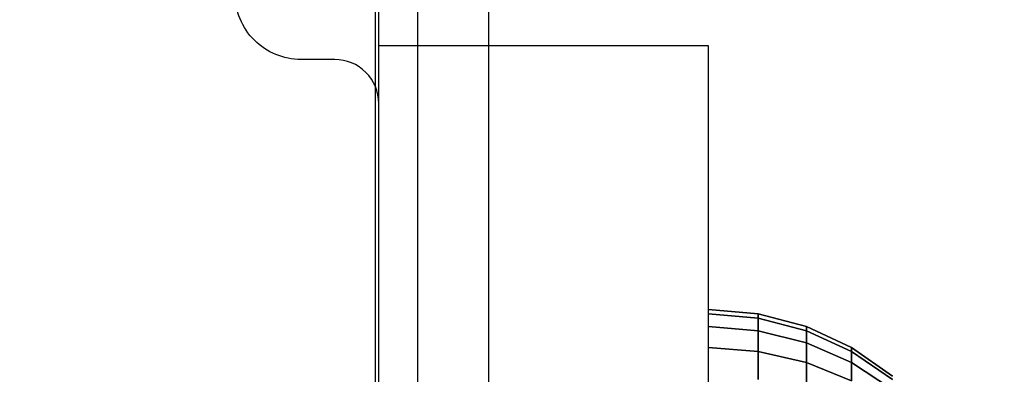
# Model space of a CAD drawing. Units: millimetres. Extents: x 20 to 31930, y -621 to 12656.
# Drawn here: x 6837 to 6882, y 5060 to 5077 of the extents above; entities that cross this region are included whole.
import ezdxf

# ---------------------------------------------------------------- set-up
doc = ezdxf.new("R2010")
doc.units = ezdxf.units.MM
doc.layers.add('Dimensions', color=7, linetype='Continuous')
doc.styles.get("Standard").update_dxf_attribs({"font": 'arial.ttf'})
doc.dimstyles.new('Leikkiset keinu', dxfattribs={"dimtxt": 150, "dimasz": 2.5, "dimexe": 0.06, "dimexo": 0.625, "dimtad": 0, "dimtih": 1, "dimtoh": 1, "dimdec": 0, "dimtxsty": 'Standard', "dimcen": 2.5, "dimadec": 0, "dimazin": 0, "dimtfac": 1, "dimtmove": 0, "dimatfit": 3, "dimfxl": 1, "dimarcsym": 0})

# ---------------------------------------------------------------- blocks, each defined once
blk = doc.blocks.new('*D312')
at = {"layer": 'Defpoints', "color": 0}
for p in [(20.42, 7400.713), (11926.766, 7356.519), (11926.766, -522.618)]:
    blk.add_point(p, dxfattribs=at)
at = {"layer": 'Dimensions', "color": 0, "lineweight": -2}
for p, q in [((20.42, 7400.088), (20.42, -522.678)), ((11926.766, 7355.894), (11926.766, -522.678)), ((22.92, -522.618), (5698.093, -522.618)), ((11924.266, -522.618), (6249.093, -522.618))]:
    blk.add_line(p, q, dxfattribs=at)
at = {"layer": 'Dimensions', "color": 0}
for points in [[(22.92, -522.201), (22.92, -523.035), (20.42, -522.618)], [(11924.266, -523.035), (11924.266, -522.201), (11926.766, -522.618)]]:
    blk.add_solid(points, dxfattribs=at)
at = {"layer": 'Dimensions', "color": 0, "insert": (5973.593, -522.618), "char_height": 150, "attachment_point": 5}
blk.add_mtext('11906', dxfattribs=at)
blk = doc.blocks.new('*D313')
at = {"layer": 'Defpoints', "color": 0}
for p in [(10426.766, 10325.497), (14098.671, 10325.497), (6398.606, 224.08)]:
    blk.add_point(p, dxfattribs=at)
at = {"layer": 'Dimensions', "color": 0, "lineweight": -2}
for p, q in [((10427.391, 10325.497), (14098.731, 10325.497)), ((14098.671, 10322.997), (14098.671, 5351.988)), ((14098.671, 226.58), (14098.671, 5197.588)), ((6399.231, 224.08), (14098.731, 224.08))]:
    blk.add_line(p, q, dxfattribs=at)
at = {"layer": 'Dimensions', "color": 0}
for points in [[(14099.087, 10322.997), (14098.254, 10322.997), (14098.671, 10325.497)], [(14098.254, 226.58), (14099.087, 226.58), (14098.671, 224.08)]]:
    blk.add_solid(points, dxfattribs=at)
at = {"layer": 'Dimensions', "color": 0, "insert": (14098.671, 5274.788), "char_height": 150, "attachment_point": 5}
blk.add_mtext('10101', dxfattribs=at)
blk = doc.blocks.new('*D314')
at = {"layer": 'Defpoints', "color": 0}
for p in [(10537.869, 7071.822), (2027.624, 6695.57), (2027.624, -8.822)]:
    blk.add_point(p, dxfattribs=at)
at = {"layer": 'Dimensions', "color": 0, "lineweight": -2}
for p, q in [((10537.869, 7071.197), (10537.869, -8.882)), ((2027.624, 6694.945), (2027.624, -8.882)), ((2030.124, -8.822), (6058.622, -8.822)), ((10535.369, -8.822), (6506.872, -8.822))]:
    blk.add_line(p, q, dxfattribs=at)
at = {"layer": 'Dimensions', "color": 0}
for points in [[(2030.124, -8.406), (2030.124, -9.239), (2027.624, -8.822)], [(10535.369, -9.239), (10535.369, -8.406), (10537.869, -8.822)]]:
    blk.add_solid(points, dxfattribs=at)
at = {"layer": 'Dimensions', "color": 0, "insert": (6282.747, -8.822), "char_height": 150, "attachment_point": 5}
blk.add_mtext('8510', dxfattribs=at)

msp = doc.modelspace()

# ---------------------------------------------------------------- linework, layer by layer
at = {"lineweight": -2}
for p, q in [((6858.177, 5029.803), (6858.177, 5129.803)), ((6853.035, 5032.813), (6853.035, 5126.813)), ((6854.957, 5032.813), (6854.957, 5125.813)), ((6853.177, 5042.803), (6853.177, 5116.803)), ((6853.177, 5075.158), (6853.177, 5075.431)), ((6868.177, 5075.431), (6853.177, 5075.431)), ((6868.177, 5075.158), (6868.177, 5075.431)), ((6853.177, 5074.345), (6853.177, 5075.158)), ((6868.177, 5074.345), (6868.177, 5075.158)), ((6853.177, 5073.019), (6853.177, 5074.345)), ((6868.177, 5073.019), (6868.177, 5074.345)), ((6853.177, 5071.22), (6853.177, 5073.019)), ((6868.177, 5071.22), (6868.177, 5073.019)), ((6853.177, 5069.001), (6853.177, 5071.22)), ((6868.177, 5069.001), (6868.177, 5071.22)), ((6853.177, 5066.431), (6853.177, 5069.001)), ((6868.177, 5066.431), (6868.177, 5069.001)), ((6853.177, 5063.587), (6853.177, 5066.431)), ((6868.177, 5063.587), (6868.177, 5066.431)), ((6853.177, 5060.557), (6853.177, 5063.587)), ((6868.177, 5060.557), (6868.177, 5063.587)), ((6868.177, 5063.431), (6870.435, 5063.233)), ((6868.177, 5063.233), (6868.177, 5063.431)), ((6870.435, 5063.233), (6868.177, 5063.431)), ((6868.177, 5063.233), (6868.177, 5063.431)), ((6868.177, 5063.431), (6870.435, 5063.233)), ((6868.177, 5063.233), (6868.177, 5063.431)), ((6870.435, 5063.233), (6868.177, 5063.431)), ((6868.177, 5063.233), (6868.177, 5063.431)), ((6868.177, 5063.431), (6870.435, 5063.233)), ((6868.177, 5063.233), (6868.177, 5063.431)), ((6870.435, 5063.233), (6868.177, 5063.431)), ((6868.177, 5063.233), (6868.177, 5063.431)), ((6868.177, 5063.431), (6870.435, 5063.233)), ((6868.177, 5063.233), (6868.177, 5063.431)), ((6870.435, 5063.233), (6868.177, 5063.431)), ((6868.177, 5063.233), (6868.177, 5063.431)), ((6868.177, 5063.431), (6870.435, 5063.233)), ((6868.177, 5063.233), (6868.177, 5063.431)), ((6870.435, 5063.233), (6868.177, 5063.431)), ((6868.177, 5063.233), (6868.177, 5063.431)), ((6868.177, 5062.647), (6868.177, 5063.233)), ((6868.177, 5063.233), (6870.435, 5063.039)), ((6870.435, 5063.039), (6868.177, 5063.233)), ((6868.177, 5062.647), (6868.177, 5063.233)), ((6868.177, 5062.647), (6868.177, 5063.233)), ((6868.177, 5063.233), (6870.435, 5063.039)), ((6870.435, 5063.039), (6868.177, 5063.233)), ((6868.177, 5062.647), (6868.177, 5063.233)), ((6868.177, 5062.647), (6868.177, 5063.233)), ((6868.177, 5063.233), (6870.435, 5063.039)), ((6870.435, 5063.039), (6868.177, 5063.233)), ((6868.177, 5062.647), (6868.177, 5063.233)), ((6868.177, 5062.647), (6868.177, 5063.233)), ((6868.177, 5063.233), (6870.435, 5063.039)), ((6870.435, 5063.039), (6868.177, 5063.233)), ((6868.177, 5062.647), (6868.177, 5063.233)), ((6868.177, 5062.647), (6868.177, 5063.233)), ((6868.177, 5063.233), (6870.435, 5063.039)), ((6870.435, 5063.039), (6868.177, 5063.233)), ((6868.177, 5062.647), (6868.177, 5063.233)), ((6870.435, 5063.233), (6872.624, 5062.647)), ((6870.435, 5063.039), (6870.435, 5063.233)), ((6870.435, 5063.233), (6870.435, 5063.039)), ((6872.624, 5062.647), (6870.435, 5063.233)), ((6870.435, 5063.233), (6872.624, 5062.647)), ((6870.435, 5063.039), (6870.435, 5063.233)), ((6870.435, 5063.233), (6870.435, 5063.039)), ((6872.624, 5062.647), (6870.435, 5063.233)), ((6870.435, 5063.233), (6872.624, 5062.647)), ((6870.435, 5063.039), (6870.435, 5063.233)), ((6870.435, 5063.233), (6870.435, 5063.039)), ((6872.624, 5062.647), (6870.435, 5063.233)), ((6870.435, 5063.233), (6872.624, 5062.647)), ((6870.435, 5063.039), (6870.435, 5063.233)), ((6870.435, 5063.233), (6870.435, 5063.039)), ((6872.624, 5062.647), (6870.435, 5063.233)), ((6870.435, 5063.233), (6872.624, 5062.647)), ((6870.435, 5063.039), (6870.435, 5063.233)), ((6870.435, 5063.233), (6870.435, 5063.039)), ((6872.624, 5062.647), (6870.435, 5063.233)), ((6870.435, 5062.461), (6870.435, 5063.039)), ((6870.435, 5063.039), (6872.624, 5062.461)), ((6872.624, 5062.461), (6870.435, 5063.039)), ((6870.435, 5063.039), (6870.435, 5062.461)), ((6870.435, 5062.461), (6870.435, 5063.039)), ((6870.435, 5063.039), (6872.624, 5062.461)), ((6872.624, 5062.461), (6870.435, 5063.039)), ((6870.435, 5063.039), (6870.435, 5062.461)), ((6870.435, 5062.461), (6870.435, 5063.039)), ((6870.435, 5063.039), (6872.624, 5062.461)), ((6872.624, 5062.461), (6870.435, 5063.039)), ((6870.435, 5063.039), (6870.435, 5062.461)), ((6870.435, 5062.461), (6870.435, 5063.039)), ((6870.435, 5063.039), (6872.624, 5062.461)), ((6872.624, 5062.461), (6870.435, 5063.039)), ((6870.435, 5063.039), (6870.435, 5062.461)), ((6870.435, 5062.461), (6870.435, 5063.039)), ((6870.435, 5063.039), (6872.624, 5062.461)), ((6872.624, 5062.461), (6870.435, 5063.039)), ((6870.435, 5063.039), (6870.435, 5062.461)), ((6868.177, 5062.647), (6870.435, 5062.461)), ((6868.177, 5061.689), (6868.177, 5062.647)), ((6870.435, 5062.461), (6868.177, 5062.647)), ((6868.177, 5061.689), (6868.177, 5062.647)), ((6868.177, 5062.647), (6870.435, 5062.461)), ((6868.177, 5061.689), (6868.177, 5062.647)), ((6870.435, 5062.461), (6868.177, 5062.647)), ((6868.177, 5061.689), (6868.177, 5062.647)), ((6868.177, 5062.647), (6870.435, 5062.461)), ((6868.177, 5061.689), (6868.177, 5062.647)), ((6870.435, 5062.461), (6868.177, 5062.647)), ((6868.177, 5061.689), (6868.177, 5062.647)), ((6868.177, 5062.647), (6870.435, 5062.461)), ((6868.177, 5061.689), (6868.177, 5062.647)), ((6870.435, 5062.461), (6868.177, 5062.647)), ((6868.177, 5061.689), (6868.177, 5062.647)), ((6868.177, 5062.647), (6870.435, 5062.461)), ((6868.177, 5061.689), (6868.177, 5062.647)), ((6870.435, 5062.461), (6868.177, 5062.647)), ((6868.177, 5061.689), (6868.177, 5062.647)), ((6870.435, 5062.461), (6872.624, 5061.91)), ((6870.435, 5061.518), (6870.435, 5062.461)), ((6872.624, 5061.91), (6870.435, 5062.461)), ((6870.435, 5062.461), (6870.435, 5061.518)), ((6870.435, 5062.461), (6872.624, 5061.91)), ((6870.435, 5061.518), (6870.435, 5062.461)), ((6872.624, 5061.91), (6870.435, 5062.461)), ((6870.435, 5062.461), (6870.435, 5061.518)), ((6870.435, 5062.461), (6872.624, 5061.91)), ((6870.435, 5061.518), (6870.435, 5062.461)), ((6872.624, 5061.91), (6870.435, 5062.461)), ((6870.435, 5062.461), (6870.435, 5061.518)), ((6870.435, 5062.461), (6872.624, 5061.91)), ((6870.435, 5061.518), (6870.435, 5062.461)), ((6872.624, 5061.91), (6870.435, 5062.461)), ((6870.435, 5062.461), (6870.435, 5061.518)), ((6870.435, 5062.461), (6872.624, 5061.91)), ((6870.435, 5061.518), (6870.435, 5062.461)), ((6872.624, 5061.91), (6870.435, 5062.461)), ((6870.435, 5062.461), (6870.435, 5061.518)), ((6872.624, 5062.647), (6874.677, 5061.689)), ((6872.624, 5062.461), (6872.624, 5062.647)), ((6872.624, 5062.647), (6872.624, 5062.461)), ((6874.677, 5061.689), (6872.624, 5062.647)), ((6872.624, 5062.647), (6874.677, 5061.689)), ((6872.624, 5062.461), (6872.624, 5062.647)), ((6872.624, 5062.647), (6872.624, 5062.461)), ((6874.677, 5061.689), (6872.624, 5062.647)), ((6872.624, 5062.647), (6874.677, 5061.689)), ((6872.624, 5062.461), (6872.624, 5062.647)), ((6872.624, 5062.647), (6872.624, 5062.461)), ((6874.677, 5061.689), (6872.624, 5062.647)), ((6872.624, 5062.647), (6874.677, 5061.689)), ((6872.624, 5062.461), (6872.624, 5062.647)), ((6872.624, 5062.647), (6872.624, 5062.461)), ((6874.677, 5061.689), (6872.624, 5062.647)), ((6872.624, 5062.647), (6874.677, 5061.689)), ((6872.624, 5062.461), (6872.624, 5062.647)), ((6872.624, 5062.647), (6872.624, 5062.461)), ((6874.677, 5061.689), (6872.624, 5062.647)), ((6872.624, 5061.91), (6872.624, 5062.461)), ((6872.624, 5062.461), (6874.677, 5061.518)), ((6874.677, 5061.518), (6872.624, 5062.461)), ((6872.624, 5062.461), (6872.624, 5061.91)), ((6872.624, 5061.91), (6872.624, 5062.461)), ((6872.624, 5062.461), (6874.677, 5061.518)), ((6874.677, 5061.518), (6872.624, 5062.461)), ((6872.624, 5062.461), (6872.624, 5061.91)), ((6872.624, 5061.91), (6872.624, 5062.461)), ((6872.624, 5062.461), (6874.677, 5061.518)), ((6874.677, 5061.518), (6872.624, 5062.461)), ((6872.624, 5062.461), (6872.624, 5061.91)), ((6872.624, 5061.91), (6872.624, 5062.461)), ((6872.624, 5062.461), (6874.677, 5061.518)), ((6874.677, 5061.518), (6872.624, 5062.461)), ((6872.624, 5062.461), (6872.624, 5061.91)), ((6872.624, 5061.91), (6872.624, 5062.461)), ((6872.624, 5062.461), (6874.677, 5061.518)), ((6874.677, 5061.518), (6872.624, 5062.461)), ((6872.624, 5062.461), (6872.624, 5061.91)), ((6868.177, 5060.39), (6868.177, 5061.689)), ((6868.177, 5061.689), (6870.435, 5061.518)), ((6870.435, 5061.518), (6868.177, 5061.689)), ((6868.177, 5060.39), (6868.177, 5061.689)), ((6868.177, 5060.39), (6868.177, 5061.689)), ((6868.177, 5061.689), (6870.435, 5061.518)), ((6870.435, 5061.518), (6868.177, 5061.689)), ((6868.177, 5060.39), (6868.177, 5061.689)), ((6868.177, 5060.39), (6868.177, 5061.689)), ((6868.177, 5061.689), (6870.435, 5061.518)), ((6870.435, 5061.518), (6868.177, 5061.689)), ((6868.177, 5060.39), (6868.177, 5061.689)), ((6868.177, 5060.39), (6868.177, 5061.689)), ((6868.177, 5061.689), (6870.435, 5061.518)), ((6870.435, 5061.518), (6868.177, 5061.689)), ((6868.177, 5060.39), (6868.177, 5061.689)), ((6868.177, 5060.39), (6868.177, 5061.689)), ((6868.177, 5061.689), (6870.435, 5061.518)), ((6870.435, 5061.518), (6868.177, 5061.689)), ((6868.177, 5060.39), (6868.177, 5061.689)), ((6870.435, 5060.238), (6870.435, 5061.518)), ((6870.435, 5061.518), (6872.624, 5061.01)), ((6872.624, 5061.01), (6870.435, 5061.518)), ((6870.435, 5061.518), (6870.435, 5060.238)), ((6870.435, 5060.238), (6870.435, 5061.518)), ((6870.435, 5061.518), (6872.624, 5061.01)), ((6872.624, 5061.01), (6870.435, 5061.518)), ((6870.435, 5061.518), (6870.435, 5060.238)), ((6870.435, 5060.238), (6870.435, 5061.518)), ((6870.435, 5061.518), (6872.624, 5061.01)), ((6872.624, 5061.01), (6870.435, 5061.518)), ((6870.435, 5061.518), (6870.435, 5060.238)), ((6870.435, 5060.238), (6870.435, 5061.518)), ((6870.435, 5061.518), (6872.624, 5061.01)), ((6872.624, 5061.01), (6870.435, 5061.518)), ((6870.435, 5061.518), (6870.435, 5060.238)), ((6870.435, 5060.238), (6870.435, 5061.518)), ((6870.435, 5061.518), (6872.624, 5061.01)), ((6872.624, 5061.01), (6870.435, 5061.518)), ((6870.435, 5061.518), (6870.435, 5060.238)), ((6872.624, 5061.91), (6874.677, 5061.01)), ((6872.624, 5061.01), (6872.624, 5061.91)), ((6874.677, 5061.01), (6872.624, 5061.91)), ((6872.624, 5061.91), (6872.624, 5061.01)), ((6872.624, 5061.91), (6874.677, 5061.01)), ((6872.624, 5061.01), (6872.624, 5061.91)), ((6874.677, 5061.01), (6872.624, 5061.91)), ((6872.624, 5061.91), (6872.624, 5061.01)), ((6872.624, 5061.91), (6874.677, 5061.01)), ((6872.624, 5061.01), (6872.624, 5061.91)), ((6874.677, 5061.01), (6872.624, 5061.91)), ((6872.624, 5061.91), (6872.624, 5061.01)), ((6872.624, 5061.91), (6874.677, 5061.01)), ((6872.624, 5061.01), (6872.624, 5061.91)), ((6874.677, 5061.01), (6872.624, 5061.91)), ((6872.624, 5061.91), (6872.624, 5061.01)), ((6872.624, 5061.91), (6874.677, 5061.01)), ((6872.624, 5061.01), (6872.624, 5061.91)), ((6874.677, 5061.01), (6872.624, 5061.91)), ((6872.624, 5061.91), (6872.624, 5061.01)), ((6874.677, 5061.689), (6876.534, 5060.39)), ((6874.677, 5061.518), (6874.677, 5061.689)), ((6874.677, 5061.689), (6874.677, 5061.518)), ((6876.534, 5060.39), (6874.677, 5061.689)), ((6874.677, 5061.689), (6876.534, 5060.39)), ((6874.677, 5061.518), (6874.677, 5061.689)), ((6874.677, 5061.689), (6874.677, 5061.518)), ((6876.534, 5060.39), (6874.677, 5061.689)), ((6874.677, 5061.689), (6876.534, 5060.39)), ((6874.677, 5061.518), (6874.677, 5061.689)), ((6874.677, 5061.689), (6874.677, 5061.518)), ((6876.534, 5060.39), (6874.677, 5061.689)), ((6874.677, 5061.689), (6876.534, 5060.39)), ((6874.677, 5061.518), (6874.677, 5061.689)), ((6874.677, 5061.689), (6874.677, 5061.518)), ((6876.534, 5060.39), (6874.677, 5061.689)), ((6874.677, 5061.689), (6876.534, 5060.39)), ((6874.677, 5061.518), (6874.677, 5061.689)), ((6874.677, 5061.689), (6874.677, 5061.518)), ((6876.534, 5060.39), (6874.677, 5061.689)), ((6874.677, 5061.01), (6874.677, 5061.518)), ((6874.677, 5061.518), (6876.534, 5060.238)), ((6876.534, 5060.238), (6874.677, 5061.518)), ((6874.677, 5061.518), (6874.677, 5061.01)), ((6874.677, 5061.01), (6874.677, 5061.518)), ((6874.677, 5061.518), (6876.534, 5060.238)), ((6876.534, 5060.238), (6874.677, 5061.518)), ((6874.677, 5061.518), (6874.677, 5061.01)), ((6874.677, 5061.01), (6874.677, 5061.518)), ((6874.677, 5061.518), (6876.534, 5060.238)), ((6876.534, 5060.238), (6874.677, 5061.518)), ((6874.677, 5061.518), (6874.677, 5061.01)), ((6874.677, 5061.01), (6874.677, 5061.518)), ((6874.677, 5061.518), (6876.534, 5060.238)), ((6876.534, 5060.238), (6874.677, 5061.518)), ((6874.677, 5061.518), (6874.677, 5061.01)), ((6874.677, 5061.01), (6874.677, 5061.518)), ((6874.677, 5061.518), (6876.534, 5060.238)), ((6876.534, 5060.238), (6874.677, 5061.518)), ((6874.677, 5061.518), (6874.677, 5061.01)), ((6872.624, 5061.01), (6874.677, 5060.181)), ((6872.624, 5059.789), (6872.624, 5061.01)), ((6874.677, 5060.181), (6872.624, 5061.01)), ((6872.624, 5061.01), (6872.624, 5059.789)), ((6872.624, 5061.01), (6874.677, 5060.181)), ((6872.624, 5059.789), (6872.624, 5061.01)), ((6874.677, 5060.181), (6872.624, 5061.01)), ((6872.624, 5061.01), (6872.624, 5059.789)), ((6872.624, 5061.01), (6874.677, 5060.181)), ((6872.624, 5059.789), (6872.624, 5061.01)), ((6874.677, 5060.181), (6872.624, 5061.01)), ((6872.624, 5061.01), (6872.624, 5059.789)), ((6872.624, 5061.01), (6874.677, 5060.181)), ((6872.624, 5059.789), (6872.624, 5061.01)), ((6874.677, 5060.181), (6872.624, 5061.01)), ((6872.624, 5061.01), (6872.624, 5059.789)), ((6872.624, 5061.01), (6874.677, 5060.181)), ((6872.624, 5059.789), (6872.624, 5061.01)), ((6874.677, 5060.181), (6872.624, 5061.01)), ((6872.624, 5061.01), (6872.624, 5059.789)), ((6874.677, 5061.01), (6876.534, 5059.789)), ((6874.677, 5060.181), (6874.677, 5061.01)), ((6876.534, 5059.789), (6874.677, 5061.01)), ((6874.677, 5061.01), (6874.677, 5060.181)), ((6874.677, 5061.01), (6876.534, 5059.789)), ((6874.677, 5060.181), (6874.677, 5061.01)), ((6876.534, 5059.789), (6874.677, 5061.01)), ((6874.677, 5061.01), (6874.677, 5060.181)), ((6874.677, 5061.01), (6876.534, 5059.789)), ((6874.677, 5060.181), (6874.677, 5061.01)), ((6876.534, 5059.789), (6874.677, 5061.01)), ((6874.677, 5061.01), (6874.677, 5060.181)), ((6874.677, 5061.01), (6876.534, 5059.789)), ((6874.677, 5060.181), (6874.677, 5061.01)), ((6876.534, 5059.789), (6874.677, 5061.01)), ((6874.677, 5061.01), (6874.677, 5060.181)), ((6874.677, 5061.01), (6876.534, 5059.789)), ((6874.677, 5060.181), (6874.677, 5061.01)), ((6876.534, 5059.789), (6874.677, 5061.01)), ((6874.677, 5061.01), (6874.677, 5060.181)), ((6853.177, 5057.431), (6853.177, 5060.557)), ((6868.177, 5057.431), (6868.177, 5060.557))]:
    msp.add_line(p, q, dxfattribs=at)
at = {"lineweight": -2, "flags": 128}
msp.add_lwpolyline([(6815.171, 5034.813), (6847.177, 5034.813, 0.414214), (6853.177, 5040.813), (6853.177, 5072.813, 0.414214), (6851.177, 5074.813), (6849.642, 5074.813, -0.414214), (6846.642, 5077.813), (6846.642, 5081.813, -0.414214), (6849.642, 5084.813), (6851.177, 5084.813, 0.414214), (6853.177, 5086.813), (6853.177, 5118.813, 0.414214), (6847.177, 5124.813), (6814.559, 5124.813, 0.414214)], format="xyb", dxfattribs=at)

# ---------------------------------------------------------------- dimensions: what is measured, and where the dimension line sits
at = {"layer": 'Dimensions'}
dim = msp.add_linear_dim(base=(14098.671, 10325.497), p1=(6398.606, 224.08), p2=(10426.766, 10325.497), angle=90, dimstyle='Leikkiset keinu', override={"dimlfac": 1}, dxfattribs=at)
dim.commit()
dim.dimension.update_dxf_attribs({"geometry": '*D313', "text_midpoint": (14098.671, 5274.788)})
for base, p1, p2, picture, middle in [((11926.766, -522.618), (20.42, 7400.713), (11926.766, 7356.519), '*D312', (5973.593, -522.618)), ((2027.624, -8.822), (10537.869, 7071.822), (2027.624, 6695.57), '*D314', (6282.747, -8.822))]:
    dim = msp.add_linear_dim(base=base, p1=p1, p2=p2, dimstyle='Leikkiset keinu', override={"dimlfac": 1}, dxfattribs=at)
    dim.commit()
    dim.dimension.update_dxf_attribs({"geometry": picture, "text_midpoint": middle})

doc.saveas('drawing.dxf')
